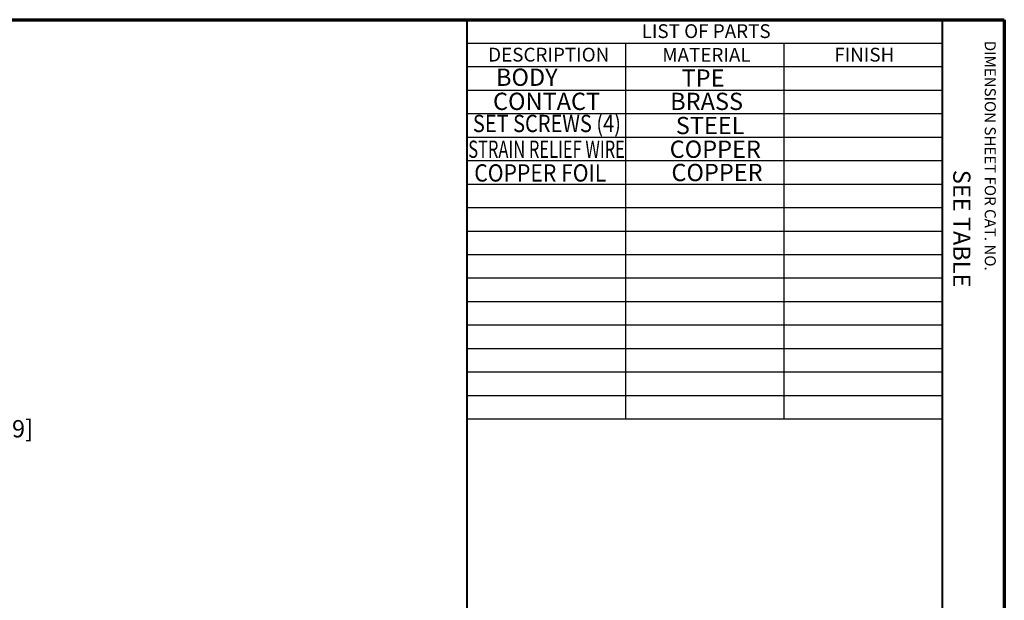
# Paper-space layout 'Layout1' of a CAD drawing. Units: inches. Extents: x 0 to 18.1, y 0 to 10.4.
# Drawn here: x 11 to 18.1, y 6.2 to 10.4 of the extents above; entities that cross this region are included whole.
import ezdxf

# ---------------------------------------------------------------- set-up
doc = ezdxf.new("R2010")
doc.units = ezdxf.units.IN
doc.header["$MEASUREMENT"] = 0
for name, color, linetype, lineweight in [('Border (ANSI)', 7, 'Continuous', 70), ('Dimension (ANSI)', 7, 'Continuous', 25), ('Symbol (ANSI)', 7, 'Continuous', 25)]:
    doc.layers.add(name, color=color, linetype=linetype, lineweight=lineweight)
doc.layers.add('Viewport1ForCustomObjects_0', color=7, linetype='Continuous')
doc.styles.get("Standard").update_dxf_attribs({"font": 'tahoma.ttf'})

# ---------------------------------------------------------------- blocks, each defined once
blk = doc.blocks.new('CustomObjectsInViewport1_0')
at = {"layer": 'Border (ANSI)'}
for p, q in [((0.3225, 10.6775), (16.6775, 10.6775)), ((16.6775, 10.6775), (16.6775, 0.3225))]:
    blk.add_line(p, q, dxfattribs=at)
at = {"layer": 'Border (ANSI)', "lineweight": 40}
for p, q in [((12.7895, 2.9925), (12.7895, 10.6775)), ((16.2275, 10.6775), (16.2275, 0.62))]:
    blk.add_line(p, q, dxfattribs=at)
at = {"layer": 'Symbol (ANSI)'}
for p, q in [((12.7895, 10.6775), (12.7895, 10.5074)), ((12.7895, 10.6775), (16.2275, 10.6775)), ((16.2275, 10.6775), (16.2275, 10.5074)), ((12.7895, 10.5074), (12.7895, 10.3374)), ((12.7895, 10.5074), (16.2275, 10.5074)), ((13.9355, 10.5074), (13.9355, 10.3374)), ((15.0815, 10.5074), (15.0815, 10.3374)), ((16.2275, 10.5074), (16.2275, 10.3374)), ((12.7895, 10.3374), (12.7895, 7.7874)), ((12.7895, 10.3374), (16.2275, 10.3374)), ((13.9355, 10.3374), (13.9355, 7.7874)), ((15.0815, 10.3374), (15.0815, 7.7874)), ((16.2275, 10.3374), (16.2275, 7.7874)), ((12.7895, 10.1674), (16.2275, 10.1674)), ((12.7895, 9.9974), (16.2275, 9.9974)), ((12.7895, 9.8274), (16.2275, 9.8274)), ((12.7895, 9.6574), (16.2275, 9.6574)), ((12.7895, 9.4874), (16.2275, 9.4874)), ((12.7895, 9.3174), (16.2275, 9.3174)), ((12.7895, 9.1474), (16.2275, 9.1474)), ((12.7895, 8.9774), (16.2275, 8.9774)), ((12.7895, 8.8074), (16.2275, 8.8074)), ((12.7895, 8.6374), (16.2275, 8.6374)), ((12.7895, 8.4674), (16.2275, 8.4674)), ((12.7895, 8.2974), (16.2275, 8.2974)), ((12.7895, 8.1274), (16.2275, 8.1274)), ((12.7895, 7.9574), (16.2275, 7.9574)), ((12.7895, 7.7874), (16.2275, 7.7874))]:
    blk.add_line(p, q, dxfattribs=at)
at = {"layer": 'Border (ANSI)', "attachment_point": 1, "rotation": 270}
for s, insert, char_height in [('\\fTahoma|b0|i0;\\W1.;DIMENSION SHEET FOR CAT. NO.', (16.6159, 10.5245), 0.08), ('\\fTahoma|b0|i0;\\W1.;SEE TABLE', (16.4325, 9.5905), 0.125)]:
    blk.add_mtext(s, dxfattribs=dict(at, insert=insert, char_height=char_height))
at = {"layer": 'Dimension (ANSI)', "insert": (9.2001, 7.7783), "char_height": 0.125, "attachment_point": 1}
blk.add_mtext('\\fCalibri Light|b0|i0;\\W1.;[40.9]', dxfattribs=at)
at = {"layer": 'Symbol (ANSI)', "attachment_point": 1}
for s, insert, char_height in [('\\fTahoma|b0|i0;\\W1.;LIST OF PARTS', (14.0525, 10.6446), 0.1), ('\\fTahoma|b0|i0;\\W1.;DESCRIPTION', (12.9411, 10.4745), 0.1), ('\\fTahoma|b0|i0;\\W1.;MATERIAL', (14.2018, 10.4724), 0.1), ('\\fTahoma|b0|i0;\\W1.;FINISH', (15.4467, 10.4742), 0.1), ('\\fCalibri Light|b0|i0;\\W1.;BODY', (12.9981, 10.3233), 0.125), ('\\fCalibri Light|b0|i0;\\W1.;TPE', (14.3415, 10.3176), 0.125), ('\\fCalibri Light|b0|i0;\\W1.;CONTACT', (12.9764, 10.1488), 0.125), ('\\fCalibri Light|b0|i0;\\W1.;BRASS', (14.2589, 10.1485), 0.125), ('\\fCalibri Light|b0|i0;\\W0.85;SET SCREWS (4)', (12.8307, 9.9886), 0.125), ('\\fCalibri Light|b0|i0;\\W1.;STEEL', (14.2995, 9.9737), 0.125), ('\\fCalibri Light|b0|i0;\\W0.7;STRAIN RELIEF WIRE', (12.797, 9.8021), 0.125), ('\\fCalibri Light|b0|i0;\\W1.;COPPER', (14.2553, 9.8021), 0.125), ('\\fCalibri Light|b0|i0;\\W0.9;COPPER FOIL', (12.8407, 9.6305), 0.125), ('\\fCalibri Light|b0|i0;\\W1.;COPPER', (14.2678, 9.6336), 0.125)]:
    blk.add_mtext(s, dxfattribs=dict(at, insert=insert, char_height=char_height))

psp = doc.layouts.get("Layout1")

# ---------------------------------------------------------------- block references
at = {"layer": 'Viewport1ForCustomObjects_0'}
psp.add_blockref('CustomObjectsInViewport1_0', (1.4041, -0.3225), dxfattribs=at)

doc.saveas('drawing.dxf')
